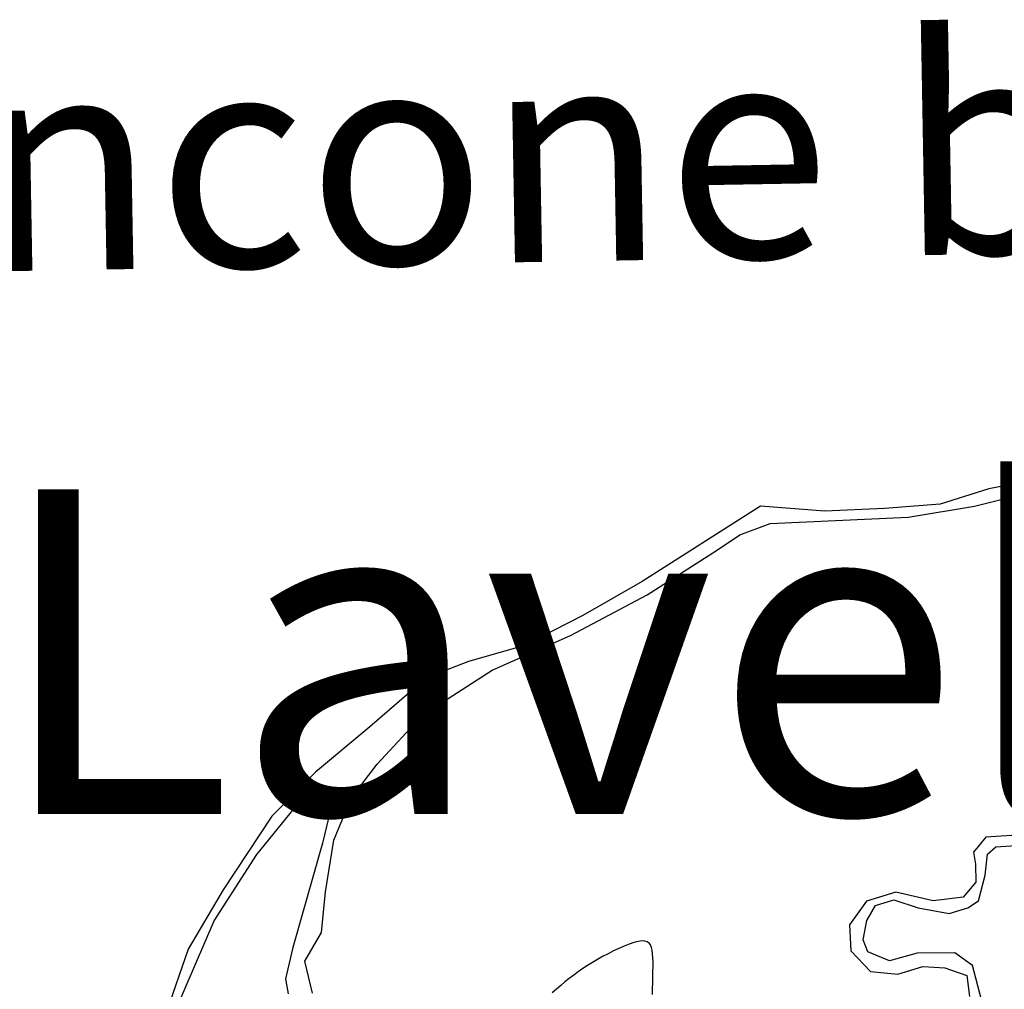
# Model space of a CAD drawing. Units: centimetres. Extents: x -847 to 900, y 15 to 490.
# Drawn here: x -124 to -123, y 158 to 159 of the extents above; entities that cross this region are included whole.
import ezdxf

# ---------------------------------------------------------------- set-up
doc = ezdxf.new("R2010")
doc.units = ezdxf.units.CM
doc.header["$LTSCALE"] = 0.7
doc.header["$MEASUREMENT"] = 0
doc.linetypes.add('CONTINUA', pattern=[0])
doc.layers.add('Arredi', color=251, linetype='CONTINUOUS')
doc.layers.add('ARREDO PROG', color=254, linetype='CONTINUOUS')
doc.layers.add('WC disabili', color=4, linetype='CONTINUOUS', lineweight=40)
doc.styles.add('ARIAL', font='arial.ttf', dxfattribs={"height": 0.1})
doc.styles.add('VS.associati 100', font='arial.ttf')

msp = doc.modelspace()

# ---------------------------------------------------------------- linework, layer by layer
at = {"layer": 'ARREDO PROG', "color": 7, "linetype": 'CONTINUA'}
for p, q in [((-123.46759, 158.57381, -0.4), (-123.4312, 158.58286, -0.4)), ((-123.43862, 158.58603, -0.4), (-123.46095, 158.58173, -0.4)), ((-123.46095, 158.58173, -0.4), (-123.48342, 158.57468, -0.4)), ((-123.5664, 158.57374, -0.4), (-123.62099, 158.53888, -0.4)), ((-123.53676, 158.57139, -0.4), (-123.5664, 158.57374, -0.4)), ((-123.48342, 158.57468, -0.4), (-123.50908, 158.57263, -0.4)), ((-123.49825, 158.56859, -0.4), (-123.46759, 158.57381, -0.4)), ((-123.50908, 158.57263, -0.4), (-123.53676, 158.57139, -0.4)), ((-123.57594, 158.56048, -0.4), (-123.5619, 158.56573, -0.4)), ((-123.5619, 158.56573, -0.4), (-123.49825, 158.56859, -0.4)), ((-123.58666, 158.55333, -0.4), (-123.57594, 158.56048, -0.4)), ((-123.61874, 158.53274, -0.4), (-123.58666, 158.55333, -0.4)), ((-123.62099, 158.53888, -0.4), (-123.64851, 158.52319, -0.4)), ((-123.65417, 158.51405, -0.4), (-123.61874, 158.53274, -0.4)), ((-123.64851, 158.52319, -0.4), (-123.67593, 158.50922, -0.4)), ((-123.69031, 158.49798, -0.4), (-123.65417, 158.51405, -0.4)), ((-123.67593, 158.50922, -0.4), (-123.70127, 158.50201, -0.4)), ((-123.70127, 158.50201, -0.4), (-123.7206, 158.49447, -0.4)), ((-123.72239, 158.47738, -0.4), (-123.69031, 158.49798, -0.4)), ((-123.7206, 158.49447, -0.4), (-123.74678, 158.47184, -0.4)), ((-123.74343, 158.45447, -0.4), (-123.72239, 158.47738, -0.4)), ((-123.74678, 158.47184, -0.4), (-123.77201, 158.45087, -0.4)), ((-123.77201, 158.45087, -0.4), (-123.79204, 158.43048, -0.4)), ((-123.75547, 158.4388, -0.4), (-123.74343, 158.45447, -0.4)), ((-123.77966, 158.43668, -0.4), (-123.7689, 158.44469, -0.4)), ((-123.7689, 158.44469, -0.4), (-123.76304, 158.44179, -0.4)), ((-123.76304, 158.44179, -0.4), (-123.76864, 158.41803, -0.4)), ((-123.7634, 158.41946, -0.4), (-123.75547, 158.4388, -0.4)), ((-123.79903, 158.41281, -0.4), (-123.77966, 158.43668, -0.4)), ((-123.79204, 158.43048, -0.4), (-123.81454, 158.39647, -0.4)), ((-123.76729, 158.39561, -0.4), (-123.7634, 158.41946, -0.4)), ((-123.46225, 158.42074, -0.4), (-123.46805, 158.41384, -0.4)), ((-123.44293, 158.42209, -0.4), (-123.46225, 158.42074, -0.4)), ((-123.76864, 158.41803, -0.4), (-123.78246, 158.36979, -0.4)), ((-123.46148, 158.41288, -0.4), (-123.45768, 158.41628, -0.4)), ((-123.45768, 158.41628, -0.4), (-123.44379, 158.41732, -0.4)), ((-123.81877, 158.38209, -0.4), (-123.79903, 158.41281, -0.4)), ((-123.46805, 158.41384, -0.4), (-123.46714, 158.40838, -0.4)), ((-123.4626, 158.40332, -0.4), (-123.46148, 158.41288, -0.4)), ((-123.46714, 158.40838, -0.4), (-123.467, 158.39995, -0.4)), ((-123.46566, 158.39146, -0.4), (-123.4626, 158.40332, -0.4)), ((-123.81454, 158.39647, -0.4), (-123.83067, 158.36899, -0.4)), ((-123.467, 158.39995, -0.4), (-123.47279, 158.39305, -0.4)), ((-123.76918, 158.3768, -0.4), (-123.76729, 158.39561, -0.4)), ((-123.50395, 158.39536, -0.4), (-123.51741, 158.39128, -0.4)), ((-123.51331, 158.38926, -0.4), (-123.50475, 158.39179, -0.4)), ((-123.50475, 158.39179, -0.4), (-123.49351, 158.38817, -0.4)), ((-123.48672, 158.39141, -0.4), (-123.50395, 158.39536, -0.4)), ((-123.47279, 158.39305, -0.4), (-123.48672, 158.39141, -0.4)), ((-123.51741, 158.39128, -0.4), (-123.52523, 158.38029, -0.4)), ((-123.5173, 158.38226, -0.4), (-123.51331, 158.38926, -0.4)), ((-123.49351, 158.38817, -0.4), (-123.47922, 158.38559, -0.4)), ((-123.47922, 158.38559, -0.4), (-123.47065, 158.38813, -0.4)), ((-123.47065, 158.38813, -0.4), (-123.46566, 158.39146, -0.4)), ((-123.8365, 158.34095, -0.4), (-123.81877, 158.38209, -0.4)), ((-123.52523, 158.38029, -0.4), (-123.52469, 158.36823, -0.4)), ((-123.51899, 158.37333, -0.4), (-123.5173, 158.38226, -0.4)), ((-123.77679, 158.36347, -0.4), (-123.76918, 158.3768, -0.4)), ((-123.51689, 158.36781, -0.4), (-123.51899, 158.37333, -0.4)), ((-123.83067, 158.36899, -0.4), (-123.84188, 158.33694, -0.4)), ((-123.78246, 158.36979, -0.4), (-123.78583, 158.35537, -0.4)), ((-123.63181, 158.36943, -0.4), (-123.63432, 158.36824, -0.4)), ((-123.62936, 158.3705, -0.4), (-123.63181, 158.36943, -0.4)), ((-123.62703, 158.37141, -0.4), (-123.62936, 158.3705, -0.4)), ((-123.62486, 158.37213, -0.4), (-123.62703, 158.37141, -0.4)), ((-123.62291, 158.37262, -0.4), (-123.62486, 158.37213, -0.4)), ((-123.62121, 158.37286, -0.4), (-123.62291, 158.37262, -0.4)), ((-123.61982, 158.3728, -0.4), (-123.62121, 158.37286, -0.4)), ((-123.6187, 158.37247, -0.4), (-123.61982, 158.3728, -0.4)), ((-123.61783, 158.37186, -0.4), (-123.6187, 158.37247, -0.4)), ((-123.61718, 158.371, -0.4), (-123.61783, 158.37186, -0.4)), ((-123.61671, 158.36988, -0.4), (-123.61718, 158.371, -0.4)), ((-123.6164, 158.36853, -0.4), (-123.61671, 158.36988, -0.4)), ((-123.64172, 158.36427, -0.4), (-123.64404, 158.36289, -0.4)), ((-123.63932, 158.36563, -0.4), (-123.64172, 158.36427, -0.4)), ((-123.63683, 158.36696, -0.4), (-123.63932, 158.36563, -0.4)), ((-123.63432, 158.36824, -0.4), (-123.63683, 158.36696, -0.4)), ((-123.61621, 158.36695, -0.4), (-123.6164, 158.36853, -0.4)), ((-123.6161, 158.36515, -0.4), (-123.61621, 158.36695, -0.4)), ((-123.61605, 158.36315, -0.4), (-123.6161, 158.36515, -0.4)), ((-123.52469, 158.36823, -0.4), (-123.51558, 158.35872, -0.4)), ((-123.50689, 158.36365, -0.4), (-123.51689, 158.36781, -0.4)), ((-123.49406, 158.36716, -0.4), (-123.50689, 158.36365, -0.4)), ((-123.4766, 158.36741, -0.4), (-123.49406, 158.36716, -0.4)), ((-123.4685, 158.36155, -0.4), (-123.4766, 158.36741, -0.4)), ((-123.77329, 158.34867, -0.4), (-123.77679, 158.36347, -0.4)), ((-123.64848, 158.36005, -0.4), (-123.6506, 158.35858, -0.4)), ((-123.64629, 158.36148, -0.4), (-123.64848, 158.36005, -0.4)), ((-123.64404, 158.36289, -0.4), (-123.64629, 158.36148, -0.4)), ((-123.61607, 158.35863, -0.4), (-123.61604, 158.36097, -0.4)), ((-123.61604, 158.36097, -0.4), (-123.61605, 158.36315, -0.4)), ((-123.50302, 158.35743, -0.4), (-123.49139, 158.361, -0.4)), ((-123.49139, 158.361, -0.4), (-123.48119, 158.36044, -0.4)), ((-123.48119, 158.36044, -0.4), (-123.47116, 158.35689, -0.4)), ((-123.46452, 158.34631, -0.4), (-123.4685, 158.36155, -0.4)), ((-123.78583, 158.35537, -0.4), (-123.78449, 158.34842, -0.4)), ((-123.65472, 158.35553, -0.4), (-123.65672, 158.35394, -0.4)), ((-123.65268, 158.35707, -0.4), (-123.65472, 158.35553, -0.4)), ((-123.6506, 158.35858, -0.4), (-123.65268, 158.35707, -0.4)), ((-123.61617, 158.35354, -0.4), (-123.61612, 158.35614, -0.4)), ((-123.61612, 158.35614, -0.4), (-123.61607, 158.35863, -0.4)), ((-123.51558, 158.35872, -0.4), (-123.50302, 158.35743, -0.4)), ((-123.47116, 158.35689, -0.4), (-123.46988, 158.3472, -0.4)), ((-123.66064, 158.35061, -0.4), (-123.66258, 158.34886, -0.4)), ((-123.65869, 158.3523, -0.4), (-123.66064, 158.35061, -0.4)), ((-123.65672, 158.35394, -0.4), (-123.65869, 158.3523, -0.4)), ((-123.61624, 158.34807, -0.4), (-123.61621, 158.35084, -0.4)), ((-123.61621, 158.35084, -0.4), (-123.61617, 158.35354, -0.4))]:
    msp.add_line(p, q, dxfattribs=at)

# ---------------------------------------------------------------- texts
at = {"layer": 'Arredi', "insert": (-123.92084, 158.5815), "char_height": 0.15, "width": 1.129357, "attachment_point": 1, "style": 'VS.associati 100'}
msp.add_mtext('Lavello', dxfattribs=at)
at = {"layer": 'WC disabili', "insert": (-124.09595, 158.77913), "char_height": 0.1, "width": 0.9331393, "attachment_point": 1, "rotation": 1.004, "style": 'ARIAL'}
msp.add_mtext('Bancone bar', dxfattribs=at)

doc.saveas('drawing.dxf')
